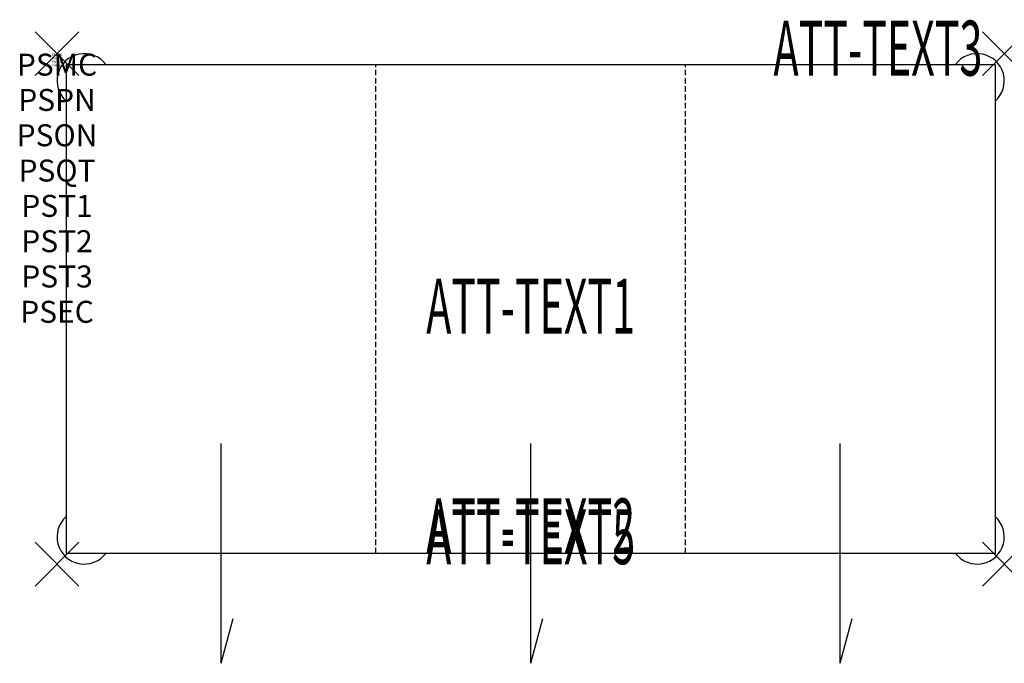
# Model space of a CAD drawing. Units: inches. Extents: x -1.7 to 43.1, y -27.7 to 1.5.
import ezdxf
from ezdxf.enums import TextEntityAlignment as Align

# ---------------------------------------------------------------- set-up
doc = ezdxf.new("R2010")
doc.units = ezdxf.units.IN
doc.header["$MEASUREMENT"] = 0
doc.header["$PDMODE"] = 3
doc.header["$PDSIZE"] = 1
doc.linetypes.add('HIDDEN', pattern=[0.375, 0.25, -0.125])
for name, color, linetype in [('A-FURN-P-ATT', 7, 'Continuous'), ('A-FURN-P-STORAGE', 30, 'Continuous'), ('A-FURN-P-STORAGE-ATTTEXT1', 30, 'Continuous'), ('A-FURN-P-STORAGE-ATTTEXT2', 30, 'Continuous'), ('A-FURN-P-STORAGE-ATTTEXT3', 30, 'Continuous'), ('A-FURN-P-STORAGE-ATTTEXT5', 30, 'Continuous')]:
    doc.layers.add(name, color=color, linetype=linetype)
doc.styles.get("Standard").update_dxf_attribs({"font": 'arial.ttf'})

msp = doc.modelspace()

# ---------------------------------------------------------------- linework, layer by layer
at = {"layer": 'A-FURN-P-STORAGE'}
for p, q in [((0.424, -22.736), (0.424, -0.486)), ((0.424, -0.486), (42.705, -0.486)), ((42.705, -0.486), (42.705, -22.736)), ((7.47, -27.736), (7.47, -17.736)), ((21.564, -27.736), (21.564, -17.736)), ((35.658, -27.736), (35.658, -17.736)), ((42.705, -22.736), (0.424, -22.736)), ((7.47, -27.736), (8.018, -25.692)), ((21.564, -27.736), (22.112, -25.692)), ((35.658, -27.736), (36.205, -25.692))]:
    msp.add_line(p, q, dxfattribs=at)
at = {"layer": 'A-FURN-P-STORAGE', "linetype": 'HIDDEN'}
for p, q in [((14.517, -22.736), (14.517, -0.486)), ((28.611, -22.736), (28.611, -0.486))]:
    msp.add_line(p, q, dxfattribs=at)
at = {"layer": 'A-FURN-P-STORAGE'}
for centre, start, end in [((1.236, -1.236), 37.3582, 228.901), ((41.892, -1.236), 311.099, 142.6418), ((1.236, -21.986), 131.099, 322.6418), ((41.892, -21.986), 217.3582, 48.901)]:
    msp.add_arc(centre, 1.236, start, end, dxfattribs=at)
for p in [(0, 0), (43.128, 0), (0, -23.222), (43.128, -23.222)]:
    msp.add_point(p, dxfattribs=at)

# ---------------------------------------------------------------- texts
at = {"layer": 'A-FURN-P-ATT', "flags": 1}
for tag, text, height, p in [('PSMC', 'FFC', 1, (0, 0)), ('FWDMC', 'FFC', 0.1, (0, 0)), ('FWDPN', '15192', 0.1, (0, -0.161)), ('FWDSX', 'TRAY CONFIG A', 0.1, (0, -0.321)), ('FWDQT', '1', 0.1, (0, -0.482)), ('PSPN', '15192', 1, (0, -1.606)), ('PSON', '.', 1, (0, -3.213)), ('PSQT', '1', 1, (0, -4.819)), ('PST1', '.', 1, (0, -6.426)), ('PST2', '.', 1, (0, -8.032)), ('PST3', '.', 1, (0, -9.638)), ('PSEC', '.', 1, (0, -11.245))]:
    msp.add_attdef(tag, text=text, height=height, dxfattribs=at).set_placement(p, align=Align.TOP_CENTER)
at = {"layer": 'A-FURN-P-STORAGE-ATTTEXT1', "width": 0.55}
msp.add_attdef('ATT-TEXT1', text='15.192', height=2.5, dxfattribs=at).set_placement((21.564, -12.736), align=Align.CENTER)
at = {"layer": 'A-FURN-P-STORAGE-ATTTEXT2', "width": 0.55}
msp.add_attdef('ATT-TEXT2', text='42x22', height=2.5, dxfattribs=at).set_placement((21.564, -22.736), align=Align.CENTER)
at = {"layer": 'A-FURN-P-STORAGE-ATTTEXT3', "width": 0.55}
msp.add_attdef('ATT-TEXT3', text='44H', height=2.5, dxfattribs=at).set_placement((42.128, -1), align=Align.RIGHT)
at = {"layer": 'A-FURN-P-STORAGE-ATTTEXT5', "width": 0.55}
msp.add_attdef('ATT-TEXT5', text='TRY CNF A', height=2.5, dxfattribs=at).set_placement((21.564, -23.229), align=Align.CENTER)

doc.saveas('drawing.dxf')
